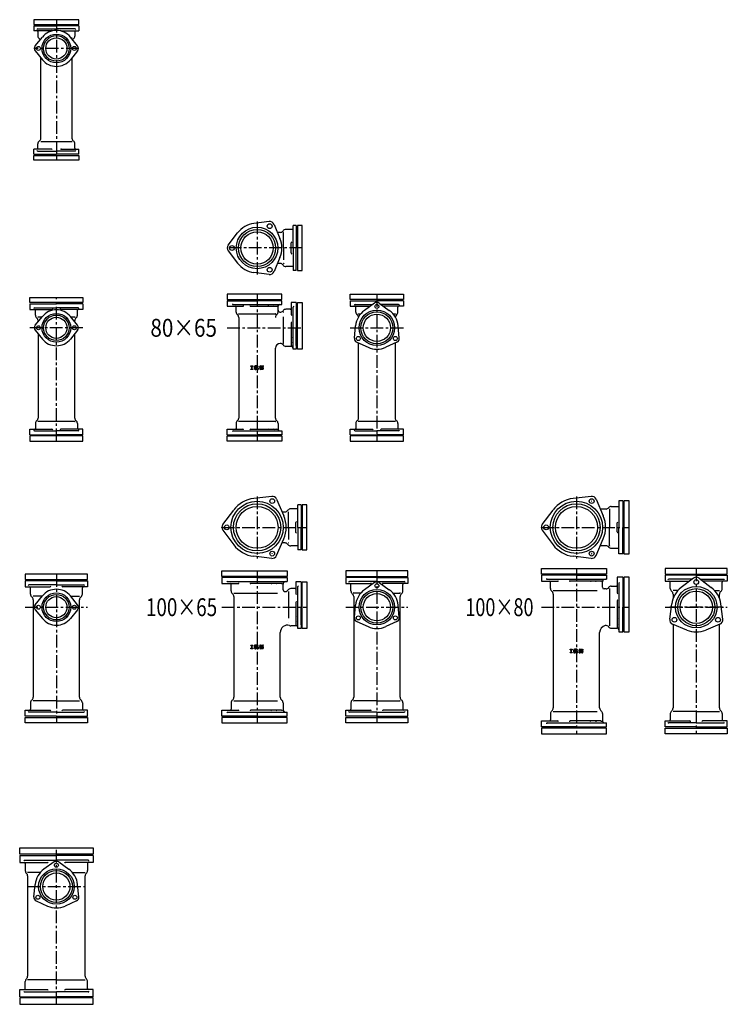
# Model space of a CAD drawing. Extents: x -2661 to 1191, y 1276 to 3943.
# Drawn here: x -582 to 1191, y 1291 to 3758 of the extents above; entities that cross this region are included whole.
import ezdxf
from ezdxf.enums import TextEntityAlignment as Align

# ---------------------------------------------------------------- set-up
doc = ezdxf.new("R2010")
doc.units = 0
doc.header["$PDMODE"] = 65
doc.header["$PDSIZE"] = 0.2
doc.linetypes.add('CENTER', pattern=[50.8, 31.75, -6.35, 6.35, -6.35])
doc.layers.add('1', color=7, linetype='CONTINUOUS')
doc.layers.add('2', color=7, linetype='CONTINUOUS')
doc.styles.get("Standard").update_dxf_attribs({"font": 'MONOTXT.shx', "width": 0.8, "bigfont": 'EXTFONT.shx'})

msp = doc.modelspace()

# ---------------------------------------------------------------- linework, layer by layer
at = {"layer": '1', "color": 7, "linetype": 'CONTINUOUS'}
for p, q in [((-433.5, 3758.4), (-546.2, 3758.4)), ((-546.2, 3758.4), (-546.2, 3746.4)), ((-433.5, 3746.4), (-433.5, 3758.4)), ((-546.2, 3746.4), (-433.5, 3746.4)), ((-546.2, 3743.4), (-546.2, 3730.4)), ((-502.3, 3730.4), (-546.2, 3730.4)), ((-477.4, 3730.4), (-433.5, 3730.4)), ((-433.5, 3743.4), (-433.5, 3730.4)), ((-542.6, 3692.7), (-524.8, 3714.7)), ((-528.8, 3711.9), (-527.1, 3711.9)), ((-437.1, 3692.7), (-454.8, 3714.7)), ((-452.6, 3711.9), (-450.8, 3711.9)), ((-542.6, 3680.1), (-524.8, 3658.1)), ((-437.1, 3680.1), (-454.8, 3658.1)), ((-528.8, 3461.4), (-528.8, 3663.1)), ((-450.8, 3663.1), (-450.8, 3461.4)), ((-502.3, 3434.4), (-546.2, 3434.4)), ((-546.2, 3421.4), (-546.2, 3434.4)), ((-528.8, 3452.9), (-489.8, 3452.9)), ((-489.8, 3452.9), (-450.8, 3452.9)), ((-477.4, 3434.4), (-433.5, 3434.4)), ((-433.5, 3421.4), (-433.5, 3434.4)), ((-546.2, 3418.4), (-433.5, 3418.4)), ((-546.2, 3406.4), (-546.2, 3418.4)), ((-433.5, 3406.4), (-546.2, 3406.4)), ((-433.5, 3418.4), (-433.5, 3406.4)), ((42.8, 3252.9), (4.8, 3247.9)), ((55.4, 3245.6), (70.1, 3210.2)), ((102.9, 3186.4), (102.9, 3242.7)), ((110.9, 3242.7), (102.9, 3242.7)), ((113.9, 3242.7), (113.9, 3130.1)), ((125.9, 3242.7), (113.9, 3242.7)), ((125.9, 3130.1), (125.9, 3242.7)), ((-59.7, 3193.7), (-36.3, 3224.1)), ((70.9, 3225.4), (63.8, 3225.4)), ((79.4, 3186.4), (79.4, 3225.4)), ((79.4, 3186.4), (79.4, 3156.4)), ((97.9, 3173.9), (97.9, 3198.9)), ((102.9, 3186.4), (102.9, 3130.1)), ((-59.7, 3179.1), (-36.3, 3148.7)), ((70.1, 3162.6), (55.4, 3127.2)), ((70.9, 3147.4), (63.8, 3147.4)), ((42.8, 3119.9), (4.8, 3124.9)), ((110.9, 3130.1), (102.9, 3130.1)), ((113.9, 3130.1), (125.9, 3130.1)), ((-556.4, 3049.4), (-556.4, 3062.4)), ((-556.4, 3062.4), (-423.3, 3062.4)), ((-423.3, 3062.4), (-423.3, 3049.4)), ((74.9, 3070.4), (-62.1, 3070.4)), ((-62.1, 3070.4), (-62.1, 3057.4)), ((74.9, 3057.4), (74.9, 3070.4)), ((246.3, 3057.4), (246.3, 3070.4)), ((246.3, 3070.4), (379.4, 3070.4)), ((379.4, 3070.4), (379.4, 3057.4)), ((-423.3, 3049.4), (-556.4, 3049.4)), ((-556.4, 3046.4), (-556.4, 3032.4)), ((-544.5, 3036.4), (-489.8, 3036.4)), ((-435.2, 3036.4), (-489.8, 3036.4)), ((-423.3, 3046.4), (-423.3, 3032.4)), ((-62.1, 3057.4), (74.9, 3057.4)), ((-62.1, 3054.4), (-62.1, 3040.4)), ((-62.1, 3040.4), (-22.9, 3040.4)), ((-3.1, 3040.4), (62.6, 3040.4)), ((110.9, 3049.9), (97.9, 3049.9)), ((97.9, 3049.9), (97.9, 3020.1)), ((113.9, 3049.9), (125.9, 3049.9)), ((113.9, 2932.9), (113.9, 3049.9)), ((125.9, 3049.9), (125.9, 2932.9)), ((379.4, 3057.4), (246.3, 3057.4)), ((246.3, 3054.4), (246.3, 3040.4)), ((246.3, 3040.4), (296.4, 3040.4)), ((258.2, 3044.4), (302, 3044.4)), ((307, 3048), (281.7, 3029.9)), ((318.7, 3048), (344, 3029.9)), ((367.5, 3044.4), (323.8, 3044.4)), ((379.4, 3040.4), (329.3, 3040.4)), ((379.4, 3054.4), (379.4, 3040.4)), ((-556.4, 3032.4), (-501, 3032.4)), ((-542.6, 2992.7), (-524.8, 3014.7)), ((-526.3, 3012.9), (-536.4, 3012.9)), ((-423.3, 3032.4), (-478.7, 3032.4)), ((-437.1, 2992.7), (-454.8, 3014.7)), ((-443.3, 3012.9), (-453.4, 3012.9)), ((59.4, 3020.9), (-33.7, 3020.9)), ((-33.1, 3012.4), (-33.1, 2760.4)), ((79.4, 2947.4), (79.4, 3013.9)), ((272, 3020.9), (266.3, 3020.9)), ((359.4, 3020.9), (353.8, 3020.9)), ((-535.8, 3004.4), (-535.8, 3001.1)), ((-443.8, 3001.1), (-443.8, 3004.4)), ((97.9, 2998), (97.9, 2943.1)), ((256.6, 2960.6), (259.6, 2991.6)), ((369.1, 2960.6), (366.1, 2991.6)), ((-542.6, 2980.1), (-524.8, 2958.1)), ((-535.8, 2971.7), (-535.8, 2760.4)), ((-437.1, 2980.1), (-454.8, 2958.1)), ((-443.8, 2760.4), (-443.8, 2971.7)), ((262.4, 2950.5), (290.8, 2937.7)), ((266.9, 2760.4), (266.9, 2948.5)), ((363.3, 2950.5), (335, 2937.7)), ((358.9, 2948.5), (358.9, 2760.4)), ((58.9, 2760.4), (58.9, 2935.4)), ((125.9, 2932.9), (113.9, 2932.9)), ((-2.7, 2890.9), (2, 2890.9)), ((-2.7, 2889.8), (-2.7, 2890.9)), ((-2.7, 2889.8), (-1.4, 2889.8)), ((-1.4, 2889.8), (-1.4, 2883)), ((0.7, 2883), (0.7, 2889.8)), ((0.7, 2889.8), (2, 2889.8)), ((2, 2890.9), (2, 2889.8)), ((6.1, 2883.5), (6.1, 2889.3)), ((13.8, 2890.9), (7.7, 2890.9)), ((13.5, 2889), (8, 2889)), ((8, 2889), (8, 2883.8)), ((10.9, 2885.6), (10.9, 2887.2)), ((13.8, 2887.2), (10.9, 2887.2)), ((13.5, 2888.3), (13.5, 2889)), ((15.4, 2888.3), (13.5, 2888.3)), ((15.4, 2888.3), (15.4, 2889.3)), ((19.5, 2887.2), (19.5, 2889.3)), ((21.1, 2890.9), (26.9, 2890.9)), ((21.3, 2889), (26.6, 2889)), ((21.3, 2887.2), (21.3, 2889)), ((26.9, 2887.2), (21.3, 2887.2)), ((26.6, 2889), (26.6, 2888)), ((28.5, 2888), (26.6, 2888)), ((28.5, 2889.3), (28.5, 2888)), ((-1.4, 2883), (-2.7, 2883)), ((-2.7, 2881.9), (-2.7, 2883)), ((2, 2881.9), (-2.7, 2881.9)), ((0.7, 2883), (2, 2883)), ((2, 2883), (2, 2881.9)), ((7.7, 2881.9), (8.2, 2881.9)), ((9.1, 2881.9), (7.7, 2881.9)), ((8.6, 2883.8), (8, 2883.8)), ((9.4, 2884), (10.5, 2884.6)), ((11, 2882.7), (9.9, 2882.1)), ((13.5, 2885.6), (10.9, 2885.6)), ((11.3, 2884.8), (13.5, 2884.8)), ((11.8, 2883), (13.3, 2883)), ((13.3, 2883), (13.3, 2881.9)), ((13.3, 2881.9), (15.4, 2881.9)), ((13.5, 2884.8), (13.5, 2885.6)), ((15.4, 2885.6), (15.4, 2881.9)), ((19.5, 2883.5), (19.5, 2884.8)), ((21.3, 2884.8), (19.5, 2884.8)), ((21.1, 2885.6), (26.6, 2885.6)), ((26.9, 2881.9), (21.1, 2881.9)), ((21.3, 2884.8), (21.3, 2883.8)), ((21.3, 2883.8), (26.6, 2883.8)), ((26.6, 2883.8), (26.6, 2885.6)), ((28.5, 2885.6), (28.5, 2883.5)), ((-489.8, 2751.9), (-536.4, 2751.9)), ((-443.3, 2751.9), (-489.8, 2751.9)), ((59.4, 2751.9), (-33.7, 2751.9)), ((312.9, 2751.9), (266.3, 2751.9)), ((359.4, 2751.9), (312.9, 2751.9)), ((-556.4, 2718.4), (-556.4, 2732.4)), ((-556.4, 2732.4), (-501, 2732.4)), ((-423.3, 2715.4), (-556.4, 2715.4)), ((-556.4, 2715.4), (-556.4, 2702.4)), ((-544.5, 2728.4), (-489.8, 2728.4)), ((-435.2, 2728.4), (-489.8, 2728.4)), ((-423.3, 2732.4), (-478.7, 2732.4)), ((-423.3, 2718.4), (-423.3, 2732.4)), ((-423.3, 2702.4), (-423.3, 2715.4)), ((-62.1, 2718.4), (-62.1, 2732.4)), ((-62.1, 2732.4), (-22.9, 2732.4)), ((-62.1, 2702.4), (-62.1, 2715.4)), ((-62.1, 2715.4), (74.9, 2715.4)), ((-3.1, 2732.4), (62.6, 2732.4)), ((74.9, 2715.4), (74.9, 2702.4)), ((246.3, 2718.4), (246.3, 2732.4)), ((246.3, 2732.4), (301.7, 2732.4)), ((379.4, 2715.4), (246.3, 2715.4)), ((246.3, 2715.4), (246.3, 2702.4)), ((258.2, 2728.4), (312.9, 2728.4)), ((367.5, 2728.4), (312.9, 2728.4)), ((379.4, 2732.4), (324, 2732.4)), ((379.4, 2718.4), (379.4, 2732.4)), ((379.4, 2702.4), (379.4, 2715.4)), ((-556.4, 2702.4), (-423.3, 2702.4)), ((74.9, 2702.4), (-62.1, 2702.4)), ((246.3, 2702.4), (379.4, 2702.4)), ((49.5, 2564.1), (4.5, 2558.9)), ((61.9, 2557), (79.9, 2515.4)), ((114.9, 2486.4), (114.9, 2542.7)), ((122.9, 2542.7), (114.9, 2542.7)), ((125.9, 2542.7), (125.9, 2430.1)), ((137.9, 2542.7), (125.9, 2542.7)), ((137.9, 2430.1), (137.9, 2542.7)), ((849.5, 2564.1), (804.5, 2558.9)), ((861.9, 2557), (879.9, 2515.4)), ((918.9, 2553), (918.9, 2486.4)), ((928.9, 2553), (918.9, 2553)), ((931.9, 2553), (931.9, 2419.8)), ((944.9, 2553), (931.9, 2553)), ((944.9, 2419.8), (944.9, 2553)), ((-72.8, 2493.6), (-45.7, 2529.9)), ((75.5, 2525.4), (82.9, 2525.4)), ((91.4, 2486.4), (91.4, 2525.4)), ((727.2, 2493.6), (754.3, 2529.9)), ((886.9, 2532.4), (872.5, 2532.4)), ((895.4, 2532.9), (895.4, 2486.4)), ((109.9, 2473.9), (109.9, 2498.9)), ((914.9, 2475.3), (914.9, 2497.5)), ((-72.8, 2479.2), (-45.7, 2442.9)), ((91.4, 2486.4), (91.4, 2456.4)), ((114.9, 2486.4), (114.9, 2430.1)), ((727.2, 2479.2), (754.3, 2442.9)), ((895.4, 2439.8), (895.4, 2486.4)), ((918.9, 2419.8), (918.9, 2486.4)), ((61.9, 2415.8), (79.9, 2457.4)), ((82.9, 2447.4), (75.5, 2447.4)), ((861.9, 2415.8), (879.9, 2457.4)), ((122.9, 2430.1), (114.9, 2430.1)), ((125.9, 2430.1), (137.9, 2430.1)), ((886.9, 2440.4), (872.5, 2440.4)), ((928.9, 2419.8), (918.9, 2419.8)), ((931.9, 2419.8), (944.9, 2419.8)), ((49.5, 2408.7), (4.5, 2413.9)), ((849.5, 2408.7), (804.5, 2413.9)), ((-412, 2369.4), (-567.7, 2369.4)), ((-567.7, 2369.4), (-567.7, 2355.4)), ((-412, 2355.4), (-412, 2369.4)), ((-75.1, 2363.4), (-75.1, 2377.4)), ((-75.1, 2377.4), (88.4, 2377.4)), ((88.4, 2377.4), (88.4, 2363.4)), ((390.7, 2377.4), (235, 2377.4)), ((235, 2377.4), (235, 2363.4)), ((390.7, 2363.4), (390.7, 2377.4)), ((724.9, 2369.4), (724.9, 2383.4)), ((724.9, 2383.4), (888.4, 2383.4)), ((888.4, 2369.4), (724.9, 2369.4)), ((888.4, 2383.4), (888.4, 2369.4)), ((1190.7, 2383.4), (1035, 2383.4)), ((1035, 2383.4), (1035, 2369.4)), ((1035, 2369.4), (1190.7, 2369.4)), ((1190.7, 2369.4), (1190.7, 2383.4)), ((-567.7, 2355.4), (-412, 2355.4)), ((-567.7, 2352.4), (-567.7, 2337.4)), ((-412, 2352.4), (-412, 2337.4)), ((88.4, 2363.4), (-75.1, 2363.4)), ((-75.1, 2360.4), (-75.1, 2345.4)), ((-75.1, 2345.4), (-34.5, 2345.4)), ((73.9, 2345.4), (-2.8, 2345.4)), ((122.9, 2349.9), (109.9, 2349.9)), ((109.9, 2349.9), (109.9, 2320.1)), ((125.9, 2349.9), (137.9, 2349.9)), ((125.9, 2232.9), (125.9, 2349.9)), ((137.9, 2349.9), (137.9, 2232.9)), ((235, 2363.4), (390.7, 2363.4)), ((235, 2360.4), (235, 2345.4)), ((235, 2345.4), (296.9, 2345.4)), ((312.9, 2350.4), (244.1, 2350.4)), ((307, 2348), (281.7, 2329.9)), ((312.9, 2350.4), (381.6, 2350.4)), ((318.7, 2348), (344, 2329.9)), ((390.7, 2345.4), (328.8, 2345.4)), ((390.7, 2360.4), (390.7, 2345.4)), ((724.9, 2366.4), (724.9, 2351.4)), ((724.9, 2351.4), (765.5, 2351.4)), ((873.9, 2351.4), (797.2, 2351.4)), ((928.9, 2361.4), (914.9, 2361.4)), ((914.9, 2361.4), (914.9, 2322.1)), ((944.9, 2361.4), (931.9, 2361.4)), ((931.9, 2361.4), (931.9, 2224.4)), ((944.9, 2224.4), (944.9, 2361.4)), ((1035, 2366.4), (1035, 2351.4)), ((1035, 2351.4), (1095.7, 2351.4)), ((1102.3, 2356.4), (1044.1, 2356.4)), ((1105.6, 2358.9), (1075.1, 2335.6)), ((1120.2, 2358.9), (1150.6, 2335.6)), ((1123.5, 2356.4), (1181.6, 2356.4)), ((1190.7, 2351.4), (1130, 2351.4)), ((1190.7, 2366.4), (1190.7, 2351.4)), ((-567.7, 2337.4), (-505.8, 2337.4)), ((-489.8, 2342.4), (-558.6, 2342.4)), ((-489.8, 2342.4), (-421.1, 2342.4)), ((-412, 2337.4), (-473.9, 2337.4)), ((-45.1, 2321.9), (64.4, 2321.9)), ((91.4, 2325.4), (91.4, 2258.9)), ((272.8, 2321.9), (254.9, 2321.9)), ((352.9, 2321.9), (370.9, 2321.9)), ((754.9, 2327.9), (864.4, 2327.9)), ((886.9, 2332.4), (881.9, 2332.4)), ((895.4, 2332.9), (895.4, 2239.8)), ((1066.8, 2327.9), (1054.9, 2327.9)), ((1158.9, 2327.9), (1170.9, 2327.9)), ((-525.5, 2313.9), (-547.8, 2313.9)), ((-547.8, 2304.9), (-547.8, 2060.9)), ((-542.6, 2292.7), (-524.8, 2314.7)), ((-437.1, 2292.7), (-454.8, 2314.7)), ((-454.2, 2313.9), (-431.8, 2313.9)), ((-431.8, 2060.9), (-431.8, 2304.9)), ((-45.1, 2312.9), (-45.1, 2060.9)), ((109.9, 2298), (109.9, 2243.1)), ((254.9, 2312.9), (254.9, 2060.9)), ((370.9, 2060.9), (370.9, 2312.9)), ((754.9, 2318.9), (754.9, 2033.9)), ((914.9, 2302.4), (914.9, 2236.7)), ((1046.4, 2256.5), (1051.4, 2294.5)), ((1054.9, 2318.9), (1054.9, 2308.3)), ((1170.9, 2308.3), (1170.9, 2318.9)), ((1179.3, 2256.5), (1174.3, 2294.5)), ((-542.6, 2280.1), (-524.8, 2258.1)), ((-437.1, 2280.1), (-454.8, 2258.1)), ((256.6, 2260.6), (259.6, 2291.6)), ((369.1, 2260.6), (366.1, 2291.6)), ((262.4, 2250.5), (290.8, 2237.7)), ((363.3, 2250.5), (335, 2237.7)), ((70.9, 2060.9), (70.9, 2223.2)), ((137.9, 2232.9), (125.9, 2232.9)), ((870.9, 2033.9), (870.9, 2222.6)), ((931.9, 2224.4), (944.9, 2224.4)), ((1089.1, 2229.1), (1053.7, 2243.8)), ((1054.9, 2243.3), (1054.9, 2033.9)), ((1172, 2243.8), (1136.6, 2229.1)), ((1170.9, 2033.9), (1170.9, 2243.3)), ((-2.7, 2191.4), (2, 2191.4)), ((-2.7, 2190.3), (-2.7, 2191.4)), ((-2.7, 2190.3), (-1.4, 2190.3)), ((-1.4, 2183.5), (-2.7, 2183.5)), ((-2.7, 2182.4), (-2.7, 2183.5)), ((2, 2182.4), (-2.7, 2182.4)), ((-1.4, 2190.3), (-1.4, 2183.5)), ((0.7, 2183.5), (0.7, 2190.3)), ((0.7, 2190.3), (2, 2190.3)), ((0.7, 2183.5), (2, 2183.5)), ((2, 2191.4), (2, 2190.3)), ((2, 2183.5), (2, 2182.4)), ((6.1, 2184), (6.1, 2189.8)), ((13.8, 2191.4), (7.7, 2191.4)), ((7.7, 2182.4), (8.2, 2182.4)), ((9.1, 2182.4), (7.7, 2182.4)), ((13.5, 2189.5), (8, 2189.5)), ((8, 2189.5), (8, 2184.3)), ((8.6, 2184.3), (8, 2184.3)), ((9.4, 2184.5), (10.5, 2185.1)), ((11, 2183.2), (9.9, 2182.6)), ((10.9, 2186.1), (10.9, 2187.7)), ((13.8, 2187.7), (10.9, 2187.7)), ((13.5, 2186.1), (10.9, 2186.1)), ((11.3, 2185.3), (13.5, 2185.3)), ((11.8, 2183.5), (13.3, 2183.5)), ((13.3, 2183.5), (13.3, 2182.4)), ((13.3, 2182.4), (15.4, 2182.4)), ((13.5, 2188.8), (13.5, 2189.5)), ((15.4, 2188.8), (13.5, 2188.8)), ((13.5, 2185.3), (13.5, 2186.1)), ((15.4, 2188.8), (15.4, 2189.8)), ((15.4, 2186.1), (15.4, 2182.4)), ((19.5, 2187.7), (19.5, 2189.8)), ((19.5, 2184), (19.5, 2185.3)), ((21.3, 2185.3), (19.5, 2185.3)), ((21.1, 2191.4), (26.9, 2191.4)), ((21.1, 2186.1), (26.6, 2186.1)), ((26.9, 2182.4), (21.1, 2182.4)), ((21.3, 2189.5), (26.6, 2189.5)), ((21.3, 2187.7), (21.3, 2189.5)), ((26.9, 2187.7), (21.3, 2187.7)), ((21.3, 2185.3), (21.3, 2184.3)), ((21.3, 2184.3), (26.6, 2184.3)), ((26.6, 2189.5), (26.6, 2188.5)), ((28.5, 2188.5), (26.6, 2188.5)), ((26.6, 2184.3), (26.6, 2186.1)), ((28.5, 2189.8), (28.5, 2188.5)), ((28.5, 2186.1), (28.5, 2184)), ((797.3, 2180.9), (802, 2180.9)), ((797.3, 2179.8), (797.3, 2180.9)), ((797.3, 2179.8), (798.6, 2179.8)), ((798.6, 2173), (797.3, 2173)), ((797.3, 2171.9), (797.3, 2173)), ((802, 2171.9), (797.3, 2171.9)), ((798.6, 2179.8), (798.6, 2173)), ((800.7, 2173), (800.7, 2179.8)), ((800.7, 2179.8), (802, 2179.8)), ((800.7, 2173), (802, 2173)), ((802, 2180.9), (802, 2179.8)), ((802, 2173), (802, 2171.9)), ((806.1, 2173.5), (806.1, 2179.3)), ((813.8, 2180.9), (807.7, 2180.9)), ((807.7, 2171.9), (808.2, 2171.9)), ((809.1, 2171.9), (807.7, 2171.9)), ((813.5, 2179), (808, 2179)), ((808, 2179), (808, 2173.8)), ((808.6, 2173.8), (808, 2173.8)), ((809.4, 2174), (810.5, 2174.6)), ((811, 2172.7), (809.9, 2172.1)), ((810.9, 2175.6), (810.9, 2177.2)), ((813.8, 2177.2), (810.9, 2177.2)), ((813.5, 2175.6), (810.9, 2175.6)), ((811.3, 2174.8), (813.5, 2174.8)), ((811.8, 2173), (813.3, 2173)), ((813.3, 2173), (813.3, 2171.9)), ((813.3, 2171.9), (815.4, 2171.9)), ((813.5, 2178.3), (813.5, 2179)), ((815.4, 2178.3), (813.5, 2178.3)), ((813.5, 2174.8), (813.5, 2175.6)), ((815.4, 2178.3), (815.4, 2179.3)), ((815.4, 2175.6), (815.4, 2171.9)), ((819.5, 2177.2), (819.5, 2179.3)), ((819.5, 2173.5), (819.5, 2174.8)), ((821.3, 2174.8), (819.5, 2174.8)), ((821.1, 2180.9), (826.9, 2180.9)), ((821.1, 2175.6), (826.6, 2175.6)), ((826.9, 2171.9), (821.1, 2171.9)), ((821.3, 2179), (826.6, 2179)), ((821.3, 2177.2), (821.3, 2179)), ((826.9, 2177.2), (821.3, 2177.2)), ((821.3, 2174.8), (821.3, 2173.8)), ((821.3, 2173.8), (826.6, 2173.8)), ((826.6, 2179), (826.6, 2178)), ((828.5, 2178), (826.6, 2178)), ((826.6, 2173.8), (826.6, 2175.6)), ((828.5, 2179.3), (828.5, 2178)), ((828.5, 2175.6), (828.5, 2173.5)), ((-489.8, 2051.9), (-547.8, 2051.9)), ((-489.8, 2051.9), (-431.8, 2051.9)), ((-45.1, 2051.9), (64.4, 2051.9)), ((312.9, 2051.9), (254.9, 2051.9)), ((312.9, 2051.9), (370.9, 2051.9)), ((-567.7, 2013.4), (-567.7, 2028.4)), ((-567.7, 2028.4), (-505.8, 2028.4)), ((-489.8, 2023.4), (-558.6, 2023.4)), ((-489.8, 2023.4), (-421.1, 2023.4)), ((-412, 2028.4), (-473.9, 2028.4)), ((-412, 2013.4), (-412, 2028.4)), ((-75.1, 2013.4), (-75.1, 2028.4)), ((-75.1, 2028.4), (-34.5, 2028.4)), ((73.9, 2028.4), (-2.8, 2028.4)), ((235, 2013.4), (235, 2028.4)), ((235, 2028.4), (296.9, 2028.4)), ((312.9, 2023.4), (244.1, 2023.4)), ((312.9, 2023.4), (381.6, 2023.4)), ((390.7, 2028.4), (328.8, 2028.4)), ((390.7, 2013.4), (390.7, 2028.4)), ((754.9, 2024.9), (864.4, 2024.9)), ((1112.9, 2024.9), (1054.9, 2024.9)), ((1112.9, 2024.9), (1170.9, 2024.9)), ((-567.7, 2010.4), (-412, 2010.4)), ((-567.7, 1996.4), (-567.7, 2010.4)), ((-412, 2010.4), (-412, 1996.4)), ((-75.1, 2010.4), (-75.1, 1996.4)), ((88.4, 2010.4), (-75.1, 2010.4)), ((88.4, 1996.4), (88.4, 2010.4)), ((235, 2010.4), (390.7, 2010.4)), ((235, 1996.4), (235, 2010.4)), ((390.7, 2010.4), (390.7, 1996.4)), ((724.9, 1986.4), (724.9, 2001.4)), ((724.9, 2001.4), (765.5, 2001.4)), ((873.9, 2001.4), (797.2, 2001.4)), ((1035, 1986.4), (1035, 2001.4)), ((1035, 2001.4), (1096.9, 2001.4)), ((1190.7, 2001.4), (1128.8, 2001.4)), ((1190.7, 1986.4), (1190.7, 2001.4)), ((-412, 1996.4), (-567.7, 1996.4)), ((-75.1, 1996.4), (88.4, 1996.4)), ((390.7, 1996.4), (235, 1996.4)), ((724.9, 1983.4), (724.9, 1969.4)), ((888.4, 1983.4), (724.9, 1983.4)), ((888.4, 1969.4), (888.4, 1983.4)), ((1035, 1983.4), (1190.7, 1983.4)), ((1035, 1969.4), (1035, 1983.4)), ((1112.9, 1996.4), (1044.1, 1996.4)), ((1112.9, 1996.4), (1181.6, 1996.4)), ((1190.7, 1983.4), (1190.7, 1969.4)), ((724.9, 1969.4), (888.4, 1969.4)), ((1190.7, 1969.4), (1035, 1969.4)), ((-581.7, 1683.4), (-397.9, 1683.4)), ((-581.7, 1667.4), (-581.7, 1683.4)), ((-397.9, 1683.4), (-397.9, 1667.4)), ((-397.9, 1667.4), (-581.7, 1667.4)), ((-581.7, 1664.4), (-581.7, 1646.4)), ((-397.9, 1664.4), (-397.9, 1646.4)), ((-581.7, 1646.4), (-512.5, 1646.4)), ((-495.7, 1648), (-521, 1629.9)), ((-484, 1648), (-458.7, 1629.9)), ((-397.9, 1646.4), (-467.2, 1646.4)), ((-529.9, 1621.9), (-561.9, 1621.9)), ((-561.8, 1612.9), (-561.8, 1361.9)), ((-449.8, 1621.9), (-417.8, 1621.9)), ((-417.8, 1361.9), (-417.8, 1612.9)), ((-546.1, 1560.6), (-543.1, 1591.6)), ((-433.6, 1560.6), (-436.6, 1591.6)), ((-540.3, 1550.5), (-511.9, 1537.7)), ((-439.4, 1550.5), (-467.7, 1537.7)), ((-489.8, 1352.9), (-561.9, 1352.9)), ((-489.8, 1352.9), (-417.8, 1352.9)), ((-581.7, 1310.4), (-581.7, 1328.4)), ((-581.7, 1328.4), (-512.5, 1328.4)), ((-397.9, 1328.4), (-467.2, 1328.4)), ((-397.9, 1310.4), (-397.9, 1328.4)), ((-397.9, 1307.4), (-581.7, 1307.4)), ((-581.7, 1307.4), (-581.7, 1291.4)), ((-581.7, 1291.4), (-397.9, 1291.4)), ((-397.9, 1291.4), (-397.9, 1307.4))]:
    msp.add_line(p, q, dxfattribs=at)
at = {"layer": '1', "color": 7, "linetype": 'CENTER'}
for p, q in [((-489.8, 3758.4), (-489.8, 3406.4)), ((-433.5, 3686.4), (-546.2, 3686.4)), ((12.9, 3252.5), (12.9, 3120.3)), ((125.9, 3186.4), (-62.1, 3186.4)), ((-489.8, 2702.4), (-489.8, 3062.4)), ((12.9, 3070.4), (12.9, 2702.4)), ((312.9, 3070.4), (312.9, 2702.4)), ((-423.3, 2986.4), (-556.4, 2986.4)), ((-62.1, 2986.4), (125.9, 2986.4)), ((246.3, 2986.4), (379.4, 2986.4)), ((12.9, 2564.1), (12.9, 2408.7)), ((812.9, 2564.1), (812.9, 2408.7)), ((-75.1, 2486.4), (137.9, 2486.4)), ((724.9, 2486.4), (944.9, 2486.4)), ((-489.8, 2369.4), (-489.8, 1996.4)), ((12.9, 2377.4), (12.9, 1996.4)), ((312.9, 2377.4), (312.9, 1996.4)), ((812.9, 2383.4), (812.9, 1969.4)), ((1112.9, 2383.4), (1112.9, 1969.4)), ((-567.7, 2286.4), (-412, 2286.4)), ((-75.1, 2286.4), (137.9, 2286.4)), ((235, 2286.4), (390.7, 2286.4)), ((724.9, 2286.4), (944.9, 2286.4)), ((1035, 2286.4), (1190.7, 2286.4)), ((1179, 2286.4), (1046.8, 2286.4)), ((-489.8, 1291.4), (-489.8, 1683.4)), ((-561.8, 1586.4), (-417.8, 1586.4))]:
    msp.add_line(p, q, dxfattribs=at)
at = {"layer": '1', "color": 7, "linetype": 'CONTINUOUS'}
for centre, radius in [((-489.8, 3686.4), 36), ((-489.8, 3686.4), 32), ((-489.8, 3686.4), 26.5), ((-534.8, 3686.4), 5), ((-444.8, 3686.4), 5), ((12.9, 3186.4), 52), ((12.9, 3186.4), 46.5), ((44.4, 3241), 6), ((12.9, 3186.4), 40.5), ((-50.1, 3186.4), 6), ((44.4, 3131.8), 6), ((312.9, 3039.9), 5), ((-489.8, 2986.4), 36), ((-489.8, 2986.4), 32), ((-489.8, 2986.4), 26.5), ((312.9, 2986.4), 44.5), ((312.9, 2986.4), 40), ((312.9, 2986.4), 34), ((-534.8, 2986.4), 5), ((-444.8, 2986.4), 5), ((266.5, 2959.6), 5), ((359.2, 2959.6), 5), ((12.9, 2486.4), 65.5), ((12.9, 2486.4), 59.1), ((50.9, 2552.2), 6), ((812.9, 2486.4), 65.5), ((812.9, 2486.4), 59.1), ((850.9, 2552.2), 6), ((12.9, 2486.4), 52.5), ((812.9, 2486.4), 52.5), ((-63.1, 2486.4), 6), ((736.9, 2486.4), 6), ((50.9, 2420.6), 6), ((850.9, 2420.6), 6), ((312.9, 2339.9), 5), ((1112.9, 2349.4), 6), ((-489.8, 2286.4), 36), ((312.9, 2286.4), 44.5), ((312.9, 2286.4), 40), ((312.9, 2286.4), 34), ((1112.9, 2286.4), 52), ((1112.9, 2286.4), 46.5), ((1112.9, 2286.4), 40.5), ((-489.8, 2286.4), 32), ((-489.8, 2286.4), 26.5), ((-534.8, 2286.4), 5), ((-444.8, 2286.4), 5), ((266.5, 2259.6), 5), ((359.2, 2259.6), 5), ((1058.3, 2254.9), 6), ((1167.4, 2254.9), 6), ((-489.8, 1586.4), 44.5), ((-489.8, 1639.9), 5), ((-489.8, 1586.4), 40), ((-489.8, 1586.4), 34), ((-536.2, 1559.6), 5), ((-443.5, 1559.6), 5)]:
    msp.add_circle(centre, radius, dxfattribs=at)
for centre, radius, start, end in [((-538.3, 3728.4), 2, 0, 90), ((-489.8, 3686.4), 45, 38.9424, 141.0576), ((-441.3, 3728.4), 2, 90, 180), ((-527.8, 3717.5), 8.5, 180, -123.9745), ((-537.3, 3703.4), 8.5, 33.0365, 56.0255), ((-442.3, 3703.4), 8.5, 123.9745, 146.9635), ((-451.8, 3717.5), 8.5, -56.0255, 0), ((-534.8, 3686.4), 10, 141.0576, -141.0576), ((-444.8, 3686.4), 10, -38.9424, 38.9424), ((-489.8, 3686.4), 45, -141.0576, -38.9424), ((-527.8, 3447.3), 8.5, 123.9745, 180), ((-537.3, 3461.4), 8.5, -56.0255, 0), ((-442.3, 3461.4), 8.5, 180, -123.9745), ((-451.8, 3447.3), 8.5, 0, 56.0255), ((-538.3, 3436.4), 2, -90, 0), ((-441.3, 3436.4), 2, 180, -90), ((12.9, 3186.4), 62, 97.472, 142.528), ((44.4, 3241), 12, 22.528, 97.472), ((85, 3224.4), 8.5, 90, 146.0255), ((12.9, 3186.4), 62, -22.528, 22.528), ((70.9, 3233.9), 8.5, -90, -33.9745), ((-50.1, 3186.4), 12, 142.528, -142.528), ((12.9, 3186.4), 62, -142.528, -97.472), ((70.9, 3138.9), 8.5, 33.9745, 90), ((85, 3148.4), 8.5, -146.0255, -90), ((44.4, 3131.8), 12, -97.472, -22.528), ((-544.5, 3034.4), 2, 90, 180), ((-435.2, 3034.4), 2, 0, 90), ((-41.6, 3038.4), 2, 0, 90), ((95.9, 3034.9), 2, -90, 0), ((258.2, 3042.4), 2, 90, 180), ((258.4, 3038.4), 2, 0, 90), ((312.9, 3039.9), 10, 54.3984, 125.6016), ((367.4, 3038.4), 2, 90, 180), ((367.5, 3042.4), 2, 0, 90), ((-544.3, 3030.4), 2, 0, 90), ((-533.8, 3017.8), 8.5, 180, -128.1445), ((-544.3, 3004.4), 8.5, 0, 51.8555), ((-489.8, 2986.4), 45, 38.9424, 141.0576), ((-501, 3034.4), 2, -90, 0), ((-478.7, 3034.4), 2, 180, -90), ((-435.3, 3004.4), 8.5, 128.1445, 180), ((-445.8, 3017.8), 8.5, -51.8555, 0), ((-435.3, 3030.4), 2, 90, 180), ((-31.1, 3025.8), 8.5, 180, -128.1445), ((-41.6, 3012.4), 8.5, 0, 51.8555), ((67.4, 3012.4), 8.5, 128.1445, 180), ((56.9, 3025.8), 8.5, -51.8555, 0), ((70.4, 3030.4), 5, 180, -98.2132), ((70.9, 3033.9), 8.5, -98.2132, -33.9745), ((85, 3024.4), 8.5, 90, 146.0255), ((312.9, 2986.4), 53.5, 125.6016, 174.3984), ((268.9, 3025.8), 8.5, 180, -128.1445), ((258.4, 3012.4), 8.5, 7.9716, 51.8555), ((312.9, 2986.4), 53.5, 5.6016, 54.3984), ((367.4, 3012.4), 8.5, 128.1445, 172.0284), ((356.9, 3025.8), 8.5, -51.8555, 0), ((-534.8, 2986.4), 10, 141.0576, -141.0576), ((-444.8, 2986.4), 10, -38.9424, 38.9424), ((266.5, 2959.6), 10, 174.3984, -114.3984), ((359.2, 2959.6), 10, -65.6016, 5.6016), ((-489.8, 2986.4), 45, -141.0576, -38.9424), ((70.9, 2935.4), 12, 90, 180), ((70.9, 2938.9), 8.5, 33.9745, 90), ((85, 2948.4), 8.5, -146.0255, -90), ((312.9, 2986.4), 53.5, -114.3984, -65.6016), ((7.7, 2889.3), 1.59, 90, 180), ((13.8, 2889.3), 1.59, 0, 90), ((13.8, 2885.6), 1.59, 0, 90), ((21.1, 2889.3), 1.59, 90, 180), ((21.1, 2887.2), 1.59, 180, -90), ((26.9, 2889.3), 1.59, 0, 90), ((26.9, 2885.6), 1.59, 0, 90), ((7.7, 2883.5), 1.59, 180, -90), ((8.6, 2885.3), 1.59, -90, -60.2551), ((9.1, 2883.5), 1.59, -90, -60.2551), ((11.3, 2883.2), 1.59, 90, 119.7449), ((11.8, 2881.4), 1.59, 90, 119.7449), ((21.1, 2883.5), 1.59, 180, -90), ((26.9, 2883.5), 1.59, -90, 0), ((-533.8, 2747), 8.5, 128.1445, 180), ((-544.3, 2760.4), 8.5, -51.8555, 0), ((-435.3, 2760.4), 8.5, 180, -128.1445), ((-445.8, 2747), 8.5, 0, 51.8555), ((-31.1, 2747), 8.5, 128.1445, 180), ((-41.6, 2760.4), 8.5, -51.8555, 0), ((67.4, 2760.4), 8.5, 180, -128.1445), ((56.9, 2747), 8.5, 0, 51.8555), ((268.9, 2747), 8.5, 128.1445, 180), ((258.4, 2760.4), 8.5, -51.8555, 0), ((367.4, 2760.4), 8.5, 180, -128.1445), ((356.9, 2747), 8.5, 0, 51.8555), ((-544.5, 2730.4), 2, 180, -90), ((-544.3, 2734.4), 2, -90, 0), ((-501, 2730.4), 2, 0, 90), ((-478.7, 2730.4), 2, 90, 180), ((-435.3, 2734.4), 2, 180, -90), ((-435.2, 2730.4), 2, -90, 0), ((-41.6, 2734.4), 2, -90, 0), ((258.2, 2730.4), 2, 180, -90), ((258.4, 2734.4), 2, -90, 0), ((301.7, 2730.4), 2, 0, 90), ((324, 2730.4), 2, 90, 180), ((367.4, 2734.4), 2, 180, -90), ((367.5, 2730.4), 2, -90, 0), ((12.9, 2486.4), 73, 96.6179, 143.3821), ((50.9, 2552.2), 12, 23.3821, 96.6179), ((812.9, 2486.4), 73, 96.6179, 143.3821), ((850.9, 2552.2), 12, 23.3821, 96.6179), ((82.9, 2533.9), 8.5, -90, -33.9745), ((97, 2524.4), 8.5, 90, 146.0255), ((886.9, 2540.9), 8.5, -90, -38.1445), ((900.2, 2530.4), 8.5, 90, 141.8555), ((-63.1, 2486.4), 12, 143.3821, -143.3821), ((12.9, 2486.4), 73, -23.3821, 23.3821), ((736.9, 2486.4), 12, 143.3821, -143.3821), ((812.9, 2486.4), 73, -23.3821, 23.3821), ((916.9, 2497.5), 2, 90, 180), ((916.9, 2475.3), 2, 180, -90), ((12.9, 2486.4), 73, -143.3821, -96.6179), ((82.9, 2438.9), 8.5, 33.9745, 90), ((97, 2448.4), 8.5, -146.0255, -90), ((812.9, 2486.4), 73, -143.3821, -96.6179), ((886.9, 2431.9), 8.5, 38.1445, 90), ((900.2, 2442.4), 8.5, -141.8555, -90), ((50.9, 2420.6), 12, -96.6179, -23.3821), ((850.9, 2420.6), 12, -96.6179, -23.3821), ((-54.6, 2342.9), 2.5, 0, 90), ((-34.5, 2347.4), 2, -90, 0), ((-2.8, 2347.4), 2, 180, -90), ((49.6, 2347.4), 2, 180, -90), ((60.5, 2347.4), 2, -90, 0), ((73.9, 2347.4), 2, -90, 0), ((244.1, 2348.4), 2, 90, 180), ((245.4, 2342.9), 2.5, 0, 90), ((296.9, 2347.4), 2, -90, 0), ((312.9, 2339.9), 10, 54.3984, 125.6016), ((328.8, 2347.4), 2, 180, -90), ((380.4, 2342.9), 2.5, 90, 180), ((381.6, 2348.4), 2, 0, 90), ((745.4, 2348.9), 2.5, 0, 90), ((765.5, 2353.4), 2, -90, 0), ((797.2, 2353.4), 2, 180, -90), ((849.6, 2353.4), 2, 180, -90), ((860.5, 2353.4), 2, -90, 0), ((873.9, 2353.4), 2, -90, 0), ((1044.1, 2354.4), 2, 90, 180), ((1045.4, 2348.9), 2.5, 0, 90), ((1112.9, 2349.4), 12, 52.528, 127.472), ((1180.4, 2348.9), 2.5, 90, 180), ((1181.6, 2354.4), 2, 0, 90), ((-558.6, 2340.4), 2, 90, 180), ((-557.3, 2334.9), 2.5, 0, 90), ((-545.8, 2319.1), 9, 180, -127.6699), ((-489.8, 2286.4), 45, 38.9424, 141.0576), ((-505.8, 2339.4), 2, -90, 0), ((-473.9, 2339.4), 2, 180, -90), ((-433.8, 2319.1), 9, -52.3301, 0), ((-422.3, 2334.9), 2.5, 90, 180), ((-421.1, 2340.4), 2, 0, 90), ((-43.1, 2327.1), 9, 180, -127.6699), ((-54.1, 2312.9), 9, 0, 52.3301), ((81.9, 2329.5), 4, 180, -102.8396), ((82.9, 2333.9), 8.5, -102.8396, -33.9745), ((97, 2324.4), 8.5, 90, 146.0255), ((107.9, 2334.9), 2, -90, 0), ((256.9, 2327.1), 9, 180, -127.6699), ((245.9, 2312.9), 9, 0, 52.3301), ((312.9, 2286.4), 53.5, 125.6016, 174.3984), ((312.9, 2286.4), 53.5, 5.6016, 54.3984), ((379.9, 2312.9), 9, 127.6699, 180), ((368.9, 2327.1), 9, -52.3301, 0), ((756.9, 2333.1), 9, 180, -127.6699), ((745.9, 2318.9), 9, 0, 52.3301), ((881.9, 2336.4), 4, 180, -90), ((886.9, 2340.9), 8.5, -90, -38.1445), ((900.2, 2330.4), 8.5, 90, 141.8555), ((912.9, 2340.9), 2, -90, 0), ((1056.9, 2333.1), 9, 180, -127.6699), ((1112.9, 2286.4), 62, 127.472, 172.528), ((1045.9, 2318.9), 9, 0, 52.3301), ((1112.9, 2286.4), 62, 7.472, 52.528), ((1179.9, 2318.9), 9, 127.6699, 180), ((1168.9, 2333.1), 9, -52.3301, 0), ((-556.8, 2304.9), 9, 0, 52.3301), ((-422.8, 2304.9), 9, 127.6699, 180), ((-534.8, 2286.4), 10, 141.0576, -141.0576), ((-444.8, 2286.4), 10, -38.9424, 38.9424), ((-489.8, 2286.4), 45, -141.0576, -38.9424), ((266.5, 2259.6), 10, 174.3984, -114.3984), ((359.2, 2259.6), 10, -65.6016, 5.6016), ((1058.3, 2254.9), 12, 172.528, -112.528), ((1167.4, 2254.9), 12, -67.472, 7.472), ((88.9, 2223.2), 18, 72.2069, 180), ((97, 2248.4), 8.5, -107.7931, -90), ((312.9, 2286.4), 53.5, -114.3984, -65.6016), ((888.9, 2222.6), 18, 102.1532, 180), ((886.9, 2231.9), 8.5, 38.1445, 102.1532), ((900.2, 2242.4), 8.5, -141.8555, -90), ((1112.9, 2286.4), 62, -112.528, -67.472), ((7.7, 2189.8), 1.59, 90, 180), ((7.7, 2184), 1.59, 180, -90), ((8.6, 2185.8), 1.59, -90, -60.2551), ((9.1, 2184), 1.59, -90, -60.2551), ((11.3, 2183.7), 1.59, 90, 119.7449), ((11.8, 2181.9), 1.59, 90, 119.7449), ((13.8, 2189.8), 1.59, 0, 90), ((13.8, 2186.1), 1.59, 0, 90), ((21.1, 2189.8), 1.59, 90, 180), ((21.1, 2187.7), 1.59, 180, -90), ((21.1, 2184), 1.59, 180, -90), ((26.9, 2189.8), 1.59, 0, 90), ((26.9, 2186.1), 1.59, 0, 90), ((26.9, 2184), 1.59, -90, 0), ((807.7, 2179.3), 1.59, 90, 180), ((807.7, 2173.5), 1.59, 180, -90), ((808.6, 2175.3), 1.59, -90, -60.2551), ((809.1, 2173.5), 1.59, -90, -60.2551), ((811.3, 2173.2), 1.59, 90, 119.7449), ((811.8, 2171.4), 1.59, 90, 119.7449), ((813.8, 2179.3), 1.59, 0, 90), ((813.8, 2175.6), 1.59, 0, 90), ((821.1, 2179.3), 1.59, 90, 180), ((821.1, 2177.2), 1.59, 180, -90), ((821.1, 2173.5), 1.59, 180, -90), ((826.9, 2179.3), 1.59, 0, 90), ((826.9, 2175.6), 1.59, 0, 90), ((826.9, 2173.5), 1.59, -90, 0), ((-545.8, 2046.7), 9, 127.6699, 180), ((-556.8, 2060.9), 9, -52.3301, 0), ((-422.8, 2060.9), 9, 180, -127.6699), ((-433.8, 2046.7), 9, 0, 52.3301), ((-43.1, 2046.7), 9, 127.6699, 180), ((-54.1, 2060.9), 9, -52.3301, 0), ((79.9, 2060.9), 9, 180, -127.6699), ((68.9, 2046.7), 9, 0, 52.3301), ((256.9, 2046.7), 9, 127.6699, 180), ((245.9, 2060.9), 9, -52.3301, 0), ((379.9, 2060.9), 9, 180, -127.6699), ((368.9, 2046.7), 9, 0, 52.3301), ((-558.6, 2025.4), 2, 180, -90), ((-557.3, 2030.9), 2.5, -90, 0), ((-505.8, 2026.4), 2, 0, 90), ((-473.9, 2026.4), 2, 90, 180), ((-422.3, 2030.9), 2.5, 180, -90), ((-421.1, 2025.4), 2, -90, 0), ((-54.6, 2030.9), 2.5, -90, 0), ((-34.5, 2026.4), 2, 0, 90), ((-2.8, 2026.4), 2, 90, 180), ((49.6, 2026.4), 2, 90, 180), ((60.5, 2026.4), 2, 0, 90), ((73.9, 2026.4), 2, 0, 90), ((244.1, 2025.4), 2, 180, -90), ((245.4, 2030.9), 2.5, -90, 0), ((296.9, 2026.4), 2, 0, 90), ((328.8, 2026.4), 2, 90, 180), ((380.4, 2030.9), 2.5, 180, -90), ((381.6, 2025.4), 2, -90, 0), ((756.9, 2019.7), 9, 127.6699, 180), ((745.9, 2033.9), 9, -52.3301, 0), ((879.9, 2033.9), 9, 180, -127.6699), ((868.9, 2019.7), 9, 0, 52.3301), ((1056.9, 2019.7), 9, 127.6699, 180), ((1045.9, 2033.9), 9, -52.3301, 0), ((1179.9, 2033.9), 9, 180, -127.6699), ((1168.9, 2019.7), 9, 0, 52.3301), ((745.4, 2003.9), 2.5, -90, 0), ((765.5, 1999.4), 2, 0, 90), ((797.2, 1999.4), 2, 90, 180), ((849.6, 1999.4), 2, 90, 180), ((860.5, 1999.4), 2, 0, 90), ((873.9, 1999.4), 2, 0, 90), ((1044.1, 1998.4), 2, 180, -90), ((1045.4, 2003.9), 2.5, -90, 0), ((1096.9, 1999.4), 2, 0, 90), ((1128.8, 1999.4), 2, 90, 180), ((1180.4, 2003.9), 2.5, 180, -90), ((1181.6, 1998.4), 2, -90, 0), ((-570.3, 1643.9), 2.5, 0, 90), ((-489.8, 1586.4), 53.5, 125.6016, 174.3984), ((-489.8, 1639.9), 10, 54.3984, 125.6016), ((-489.8, 1586.4), 53.5, 5.6016, 54.3984), ((-409.3, 1643.9), 2.5, 90, 180), ((-558.8, 1626.3), 9, 180, -131.8103), ((-570.8, 1612.9), 9, 0, 48.1897), ((-408.8, 1612.9), 9, 131.8103, 180), ((-420.8, 1626.3), 9, -48.1897, 0), ((-536.2, 1559.6), 10, 174.3984, -114.3984), ((-443.5, 1559.6), 10, -65.6016, 5.6016), ((-489.8, 1586.4), 53.5, -114.3984, -65.6016), ((-570.8, 1361.9), 9, -48.1897, 0), ((-408.8, 1361.9), 9, 180, -131.8103), ((-558.8, 1348.5), 9, 131.8103, 180), ((-420.8, 1348.5), 9, 0, 48.1897), ((-570.3, 1330.9), 2.5, -90, 0), ((-409.3, 1330.9), 2.5, 180, -90)]:
    msp.add_arc(centre, radius, start, end, dxfattribs=at)
for p in [(-528.8, 3711.9), (-451.3, 3712.4), (-450.8, 3711.9), (-528.8, 3452.9), (-451.3, 3452.4), (-450.8, 3452.9), (79.4, 3225.4), (79.4, 3147.4), (79.9, 3147.9), (-536.4, 3012.9), (-443.3, 3012.9), (-33.7, 3020.9), (59.4, 3020.9), (79.4, 3025.4), (266.3, 3020.9), (359.4, 3020.9), (79.4, 2947.4), (-2.7, 2890.9), (28.5, 2890.9), (-536.4, 2751.9), (-443.3, 2751.9), (-33.7, 2751.9), (59.4, 2751.9), (266.3, 2751.9), (359.4, 2751.9), (50.9, 2552.2), (850.9, 2552.2), (91.4, 2525.4), (895.4, 2532.9), (-75.1, 2486.4), (-63.1, 2486.4), (-52.6, 2486.4), (-39.6, 2486.4), (724.9, 2486.4), (736.9, 2486.4), (747.4, 2486.4), (760.4, 2486.4), (91.4, 2447.4), (91.9, 2447.9), (50.9, 2420.6), (850.9, 2420.6), (895.4, 2439.8), (91.4, 2325.4), (254.9, 2321.9), (370.9, 2321.9), (895.4, 2332.9), (1054.9, 2327.9), (1170.9, 2327.9), (-547.8, 2313.9), (-431.8, 2313.9), (91.4, 2247.4), (895.4, 2239.8), (-2.7, 2191.4), (28.5, 2191.4), (797.3, 2180.9), (828.5, 2180.9), (-547.8, 2051.9), (-431.8, 2051.9), (254.9, 2051.9), (370.9, 2051.9), (1054.9, 2024.9), (1170.9, 2024.9), (-561.9, 1621.9), (-417.8, 1621.9), (-561.9, 1352.9), (-417.8, 1352.9)]:
    msp.add_point(p, dxfattribs=at)
at = {"layer": '2', "color": 7, "linetype": 'CONTINUOUS'}
for p, q in [((-546.2, 3743.4), (-489.8, 3743.4)), ((-536.4, 3735.4), (-489.8, 3735.4)), ((-536.3, 3728.4), (-536.3, 3717.5)), ((-433.5, 3743.4), (-489.8, 3743.4)), ((-443.2, 3735.4), (-489.8, 3735.4)), ((-443.3, 3728.4), (-443.3, 3717.5)), ((-536.4, 3429.4), (-489.8, 3429.4)), ((-536.3, 3436.4), (-536.3, 3447.3)), ((-443.2, 3429.4), (-489.8, 3429.4)), ((-443.3, 3436.4), (-443.3, 3447.3)), ((-546.2, 3421.4), (-489.8, 3421.4)), ((-433.5, 3421.4), (-489.8, 3421.4)), ((102.9, 3232.9), (85, 3232.9)), ((110.9, 3242.7), (110.9, 3186.4)), ((110.9, 3130.1), (110.9, 3186.4)), ((102.9, 3139.9), (85, 3139.9)), ((-556.4, 3046.4), (-489.8, 3046.4)), ((-423.3, 3046.4), (-489.8, 3046.4)), ((-62.1, 3054.4), (12.9, 3054.4)), ((-47.1, 3044.4), (74.9, 3044.4)), ((-39.6, 3025.8), (-39.6, 3038.4)), ((74.9, 3054.4), (12.9, 3054.4)), ((65.4, 3025.8), (65.4, 3040.4)), ((74.9, 3044.4), (74.9, 3054.4)), ((102.9, 2932.9), (102.9, 3037.9)), ((110.9, 3049.9), (110.9, 2986.4)), ((246.3, 3054.4), (312.9, 3054.4)), ((260.4, 3025.8), (260.4, 3038.4)), ((379.4, 3054.4), (312.9, 3054.4)), ((365.4, 3025.8), (365.4, 3038.4)), ((-542.3, 3017.8), (-542.3, 3030.4)), ((-437.3, 3017.8), (-437.3, 3030.4)), ((95.9, 3032.9), (85, 3032.9)), ((110.9, 2941.9), (110.9, 2986.4)), ((98.9, 2939.9), (85, 2939.9)), ((110.9, 2941.9), (110.9, 2932.9)), ((110.9, 2932.9), (102.9, 2932.9)), ((-542.3, 2747), (-542.3, 2734.4)), ((-437.3, 2747), (-437.3, 2734.4)), ((-39.6, 2747), (-39.6, 2734.4)), ((65.4, 2747), (65.4, 2732.4)), ((260.4, 2747), (260.4, 2734.4)), ((365.4, 2747), (365.4, 2734.4)), ((-556.4, 2718.4), (-489.8, 2718.4)), ((-423.3, 2718.4), (-489.8, 2718.4)), ((-62.1, 2718.4), (12.9, 2718.4)), ((-47.1, 2728.4), (74.9, 2728.4)), ((74.9, 2718.4), (12.9, 2718.4)), ((74.9, 2728.4), (74.9, 2718.4)), ((246.3, 2718.4), (312.9, 2718.4)), ((379.4, 2718.4), (312.9, 2718.4)), ((122.9, 2542.7), (122.9, 2486.4)), ((928.9, 2553), (928.9, 2486.4)), ((114.9, 2532.9), (97, 2532.9)), ((900.2, 2538.9), (918.9, 2538.9)), ((122.9, 2430.1), (122.9, 2486.4)), ((928.9, 2419.8), (928.9, 2486.4)), ((114.9, 2439.9), (97, 2439.9)), ((900.2, 2433.9), (918.9, 2433.9)), ((-489.8, 2352.4), (-567.7, 2352.4)), ((-489.8, 2352.4), (-412, 2352.4)), ((12.9, 2360.4), (-75.1, 2360.4)), ((-60.6, 2350.4), (88.4, 2350.4)), ((12.9, 2360.4), (88.4, 2360.4)), ((77.9, 2329.5), (77.9, 2343.9)), ((88.4, 2360.4), (88.4, 2350.4)), ((122.9, 2349.9), (122.9, 2286.4)), ((312.9, 2360.4), (235, 2360.4)), ((312.9, 2360.4), (390.7, 2360.4)), ((812.9, 2366.4), (724.9, 2366.4)), ((739.4, 2356.4), (888.4, 2356.4)), ((747.9, 2333.1), (747.9, 2348.9)), ((812.9, 2366.4), (888.4, 2366.4)), ((877.9, 2336.4), (877.9, 2349.9)), ((888.4, 2366.4), (888.4, 2356.4)), ((918.9, 2346.4), (918.9, 2224.4)), ((928.9, 2361.4), (928.9, 2286.4)), ((1112.9, 2366.4), (1035, 2366.4)), ((1047.9, 2333.1), (1047.9, 2348.9)), ((1112.9, 2366.4), (1190.7, 2366.4)), ((1177.9, 2333.1), (1177.9, 2348.9)), ((-554.8, 2319.1), (-554.8, 2334.9)), ((-424.8, 2319.1), (-424.8, 2334.9)), ((-52.1, 2327.1), (-52.1, 2342.9)), ((107.9, 2332.9), (97, 2332.9)), ((114.9, 2232.9), (114.9, 2337.9)), ((247.9, 2327.1), (247.9, 2342.9)), ((377.9, 2327.1), (377.9, 2342.9)), ((900.2, 2338.9), (912.9, 2338.9)), ((122.9, 2241.9), (122.9, 2286.4)), ((928.9, 2224.4), (928.9, 2286.4)), ((110.9, 2239.9), (97, 2239.9)), ((122.9, 2232.9), (114.9, 2232.9)), ((122.9, 2241.9), (122.9, 2232.9)), ((900.2, 2233.9), (914.9, 2233.9)), ((918.9, 2224.4), (928.9, 2224.4)), ((-554.8, 2046.7), (-554.8, 2030.9)), ((-424.8, 2046.7), (-424.8, 2030.9)), ((-60.6, 2023.4), (88.4, 2023.4)), ((-52.1, 2046.7), (-52.1, 2030.9)), ((77.9, 2046.7), (77.9, 2029.9)), ((88.4, 2013.4), (88.4, 2023.4)), ((247.9, 2046.7), (247.9, 2030.9)), ((377.9, 2046.7), (377.9, 2030.9)), ((-489.8, 2013.4), (-567.7, 2013.4)), ((-489.8, 2013.4), (-412, 2013.4)), ((12.9, 2013.4), (-75.1, 2013.4)), ((12.9, 2013.4), (88.4, 2013.4)), ((312.9, 2013.4), (235, 2013.4)), ((312.9, 2013.4), (390.7, 2013.4)), ((747.9, 2019.7), (747.9, 2003.9)), ((877.9, 2019.7), (877.9, 2002.9)), ((1047.9, 2019.7), (1047.9, 2003.9)), ((1177.9, 2019.7), (1177.9, 2003.9)), ((812.9, 1986.4), (724.9, 1986.4)), ((739.4, 1996.4), (888.4, 1996.4)), ((812.9, 1986.4), (888.4, 1986.4)), ((888.4, 1986.4), (888.4, 1996.4)), ((1112.9, 1986.4), (1035, 1986.4)), ((1112.9, 1986.4), (1190.7, 1986.4)), ((-581.7, 1664.4), (-489.8, 1664.4)), ((-397.9, 1664.4), (-489.8, 1664.4)), ((-569.5, 1652.4), (-489.8, 1652.4)), ((-567.8, 1643.9), (-567.8, 1626.3)), ((-410.2, 1652.4), (-489.8, 1652.4)), ((-411.8, 1643.9), (-411.8, 1626.3)), ((-567.8, 1330.9), (-567.8, 1348.5)), ((-411.8, 1330.9), (-411.8, 1348.5)), ((-581.7, 1310.4), (-489.8, 1310.4)), ((-569.5, 1322.4), (-489.8, 1322.4)), ((-410.2, 1322.4), (-489.8, 1322.4)), ((-397.9, 1310.4), (-489.8, 1310.4))]:
    msp.add_line(p, q, dxfattribs=at)
for centre, radius, start, end in [((-536.4, 3733.4), 2, 90, 180), ((-502.3, 3732.4), 2, -90, 0), ((-477.4, 3732.4), 2, 180, -90), ((-443.2, 3733.4), 2, 0, 90), ((-536.4, 3431.4), 2, 180, -90), ((-502.3, 3432.4), 2, 0, 90), ((-477.4, 3432.4), 2, 90, 180), ((-443.2, 3431.4), 2, -90, 0), ((99.9, 3198.9), 2, 90, 180), ((99.9, 3173.9), 2, 180, -90), ((-47.1, 3046.4), 2, 180, -90), ((-22.9, 3042.4), 2, -90, 0), ((-3.1, 3042.4), 2, 180, -90), ((42.3, 3042.4), 2, 180, -90), ((54.2, 3042.4), 2, -90, 0), ((62.6, 3042.4), 2, -90, 0), ((69.4, 3040.4), 4, 90, 180), ((104.9, 3037.9), 2, 90, 180), ((99.9, 3020.1), 2, 180, -90), ((99.9, 2998), 2, 90, 180), ((99.9, 2960.6), 2, 90, 180), ((99.9, 2951.9), 2, 180, -90), ((99.9, 2943.1), 2, 180, -90), ((98.9, 2935.9), 4, 0, 90), ((-47.1, 2726.4), 2, 90, 180), ((-22.9, 2730.4), 2, 0, 90), ((-3.1, 2730.4), 2, 90, 180), ((42.3, 2730.4), 2, 90, 180), ((54.2, 2730.4), 2, 0, 90), ((62.6, 2730.4), 2, 0, 90), ((69.4, 2732.4), 4, 180, -90), ((111.9, 2498.9), 2, 90, 180), ((111.9, 2473.9), 2, 180, -90), ((-60.6, 2352.4), 2, 180, -90), ((84.4, 2343.9), 6.5, 90, 180), ((739.4, 2358.4), 2, 180, -90), ((884.4, 2349.9), 6.5, 90, 180), ((920.9, 2346.4), 2, 90, 180), ((111.9, 2320.1), 2, 180, -90), ((116.9, 2337.9), 2, 90, 180), ((916.9, 2322.1), 2, 180, -90), ((111.9, 2298), 2, 90, 180), ((916.9, 2302.4), 2, 90, 180), ((111.9, 2260.6), 2, 90, 180), ((111.9, 2251.9), 2, 180, -90), ((916.9, 2257), 2, 90, 180), ((916.9, 2245.1), 2, 180, -90), ((111.9, 2243.1), 2, 180, -90), ((110.9, 2235.9), 4, 0, 90), ((916.9, 2236.7), 2, 180, -90), ((914.9, 2229.9), 4, 0, 90), ((-60.6, 2021.4), 2, 90, 180), ((84.4, 2029.9), 6.5, 180, -90), ((884.4, 2002.9), 6.5, 180, -90), ((739.4, 1994.4), 2, 90, 180), ((-569.5, 1650.4), 2, 90, 180), ((-512.5, 1648.4), 2, -90, 0), ((-467.2, 1648.4), 2, 180, -90), ((-410.2, 1650.4), 2, 0, 90), ((-569.5, 1324.4), 2, 180, -90), ((-512.5, 1326.4), 2, 0, 90), ((-467.2, 1326.4), 2, 90, 180), ((-410.2, 1324.4), 2, -90, 0)]:
    msp.add_arc(centre, radius, start, end, dxfattribs=at)

# ---------------------------------------------------------------- texts
at = {"layer": '1', "color": 7, "linetype": 'CONTINUOUS'}
for s, width, p, p2 in [('80×65', 1.011268, (-254.3, 2964), (-87.6, 2964)), ('100×65', 0.915621, (-265.5, 2264), (-87.1, 2264)), ('100×80', 0.876691, (534.5, 2264), (705.3, 2264))]:
    msp.add_text(s, height=44.8, dxfattribs=dict(at, width=width)).set_placement(p, p2, align=Align.FIT)

doc.saveas('drawing.dxf')
